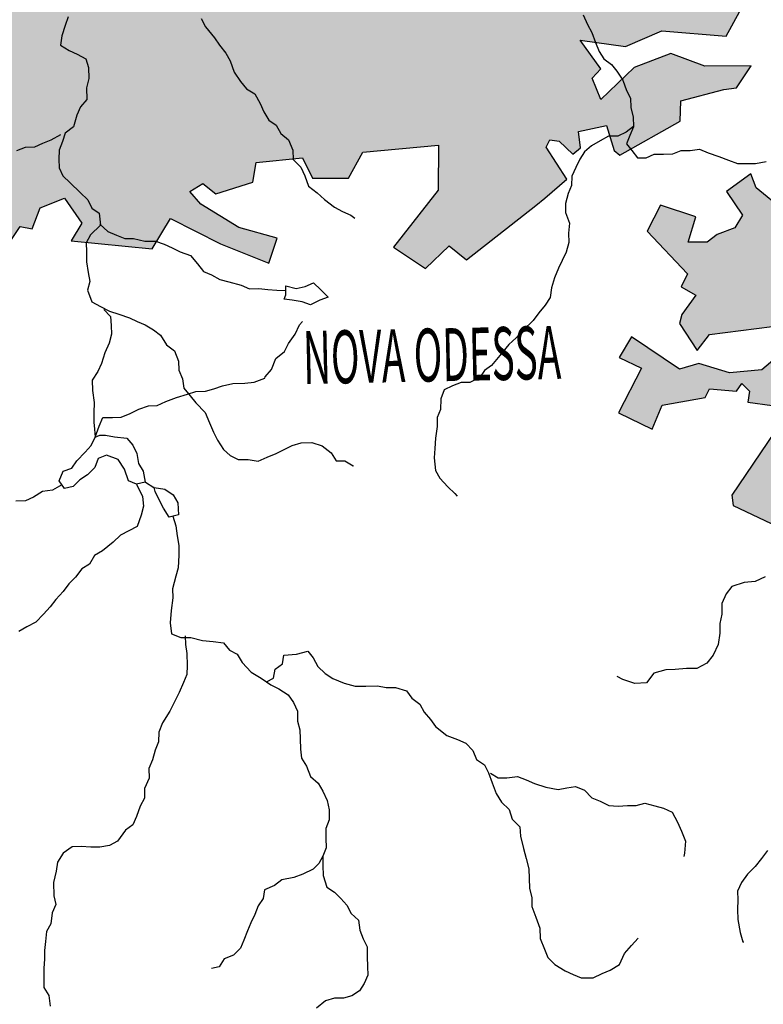
# Model space of a CAD drawing. Extents: x 146537 to 455833, y 7417949 to 7557035.
# Drawn here: x 252071 to 264919, y 7466164 to 7483182 of the extents above; entities that cross this region are included whole.
import ezdxf

# ---------------------------------------------------------------- set-up
doc = ezdxf.new("R2010")
doc.units = 0
doc.header["$MEASUREMENT"] = 0
for name, color, linetype in [('CIDADES', 7, 'CONTINUOUS'), ('CLASSE_2', 131, 'CONTINUOUS'), ('HACHCIDADE', 9, 'CONTINUOUS'), ('NOMES_CIDADES_PCJ', 7, 'CONTINUOUS')]:
    doc.layers.add(name, color=color, linetype=linetype)
doc.styles.get("Standard").update_dxf_attribs({"font": 'romans.shx', "width": 0.8})

msp = doc.modelspace()

# ---------------------------------------------------------------- hatches: boundary and pattern name
at = {"layer": 'HACHCIDADE'}
for points in [[(264424, 7488378), (263015, 7487899), (263776, 7486935), (264125, 7486357), (263328, 7485901), (263166, 7486319), (262834, 7486327), (261993, 7485220), (261600, 7485398), (261368, 7484887), (261229, 7484980), (260587, 7484086), (260472, 7484150), (260394, 7484484), (260988, 7485335), (260785, 7485791), (260918, 7485991), (260381, 7485824), (260203, 7485591), (260211, 7485351), (260157, 7485336), (259948, 7485614), (259347, 7485266), (258853, 7486528), (258737, 7486497), (258313, 7485707), (258097, 7485769), (258390, 7486729), (256962, 7487209), (256445, 7486435), (256723, 7486048), (256530, 7485893), (256515, 7485553), (256677, 7485243), (256167, 7485344), (255589, 7484778), (255465, 7484399), (255234, 7484206), (254910, 7484175), (254555, 7484562), (254300, 7484531), (254207, 7484670), (254339, 7484980), (254015, 7485204), (253775, 7484902), (253737, 7484306), (254177, 7483911), (253721, 7483741), (253621, 7483880), (253158, 7483780), (252849, 7483958), (252988, 7484167), (252271, 7484709), (251993, 7484422), (252402, 7484082), (252217, 7483761), (251889, 7483747), (251686, 7483885), (251083, 7483871), (251013, 7483200), (250430, 7481510), (250812, 7481372), (250619, 7480698), (250000, 7480678), (249797, 7480137), (250481, 7480196), (251267, 7479854), (251090, 7479475), (251784, 7479165), (252078, 7479607), (252286, 7479568), (252425, 7479932), (252843, 7480096), (253147, 7479667), (252961, 7479361), (254362, 7479220), (254678, 7479746), (255543, 7479305), (256376, 7478972), (256522, 7479406), (255859, 7479591), (255203, 7479994), (255010, 7480211), (255234, 7480350), (255458, 7480172), (256098, 7480373), (256155, 7480716), (256960, 7480795), (257132, 7480443), (257753, 7480443), (257999, 7480890), (259308, 7481014), (259300, 7480234), (258529, 7479251), (259084, 7478879), (259493, 7479274), (259790, 7479029), (260988, 7479973), (261146, 7480098), (261524, 7480424), (261166, 7480978), (261232, 7481106), (261391, 7481084), (261628, 7480855), (261759, 7480965), (261729, 7481248), (262211, 7481353), (262343, 7480921), (262440, 7480839), (263482, 7481427), (263493, 7481777), (264236, 7481974), (264458, 7482004), (264709, 7482387), (263907, 7482379), (263320, 7482596), (262688, 7482356), (262111, 7481802), (261961, 7482172), (262110, 7482334), (261754, 7482828), (262541, 7482720), (263166, 7482991), (264277, 7482898), (264509, 7483316), (264316, 7483796), (264385, 7484222), (264808, 7484416), (264419, 7485385), (264601, 7485646), (264678, 7486320), (264864, 7486583), (265481, 7486993), (265527, 7487210), (264948, 7487829), (264987, 7488053)], [(263143, 7479975), (262913, 7479525), (263607, 7478792), (263501, 7478566), (263753, 7478420), (263514, 7478088), (263474, 7477928), (263779, 7477463), (263991, 7477742), (265343, 7477915), (265376, 7477539), (264892, 7477131), (264335, 7477078), (263806, 7477237), (263474, 7477144), (262640, 7477702), (262428, 7477343), (262812, 7477157), (262415, 7476386), (262998, 7476107), (263170, 7476519), (263912, 7476652), (263991, 7476799), (264455, 7476759), (264547, 7476891), (264680, 7476759), (264653, 7476573), (265072, 7476513), (265114, 7476051), (264373, 7474964), (264398, 7474783), (265055, 7474473), (265326, 7474938), (265828, 7474770), (266175, 7473827), (265776, 7473323), (266137, 7472988), (266626, 7472858), (266793, 7473259), (267077, 7473078), (266819, 7472432), (266922, 7472251), (267489, 7472045), (267489, 7472548), (267398, 7472729), (267501, 7473168), (267849, 7472858), (268017, 7473026), (268326, 7472626), (268516, 7472762), (268250, 7473346), (268143, 7473796), (267821, 7474392), (268004, 7474667), (268326, 7474279), (268944, 7474538), (269317, 7474654), (269665, 7474499), (269716, 7474602), (269446, 7474925), (269690, 7475080), (270231, 7475003), (270733, 7475235), (270669, 7475455), (270823, 7475494), (270954, 7475156), (271588, 7475107), (271974, 7474944), (272111, 7475881), (272278, 7475907), (272386, 7476276), (272071, 7476632), (271686, 7476449), (271506, 7476101), (271107, 7476062), (271017, 7476437), (270669, 7476372), (270373, 7475765), (269768, 7475920), (269549, 7475636), (269922, 7475468), (269536, 7475196), (269188, 7475494), (269175, 7475817), (268862, 7476317), (267936, 7476460), (267489, 7476310), (267167, 7476398), (266867, 7476440), (266453, 7476050), (266654, 7475842), (266580, 7475653), (266072, 7475959), (265846, 7476387), (266468, 7476573), (266243, 7476971), (266786, 7477529), (266322, 7478048), (266190, 7478526), (265779, 7478579), (265779, 7478819), (266084, 7479164), (266018, 7480174), (265276, 7479882), (264798, 7480273), (264706, 7480520), (264283, 7480214), (264561, 7479802), (264426, 7479586), (264124, 7479470), (263951, 7479337), (263620, 7479337), (263753, 7479775)]]:
    msp.add_hatch(color=256, dxfattribs=at).paths.add_polyline_path(points)

# ---------------------------------------------------------------- linework, layer by layer
at = {"layer": 'CIDADES'}
for points in [[(251784, 7479165), (252078, 7479607), (252286, 7479568), (252425, 7479932), (252843, 7480096), (253147, 7479667), (252961, 7479361), (254362, 7479220), (254678, 7479746), (255543, 7479305), (256376, 7478972), (256522, 7479406), (255859, 7479591), (255203, 7479994), (255010, 7480211), (255234, 7480350), (255458, 7480172), (256098, 7480373), (256155, 7480716), (256960, 7480795), (257132, 7480443), (257753, 7480443), (257999, 7480890), (259308, 7481014), (259300, 7480234), (258529, 7479251), (259084, 7478879), (259493, 7479274), (259790, 7479029), (260988, 7479973), (261146, 7480098), (261524, 7480424), (261166, 7480978), (261232, 7481106), (261391, 7481084), (261628, 7480855), (261759, 7480965), (261729, 7481248), (262211, 7481353), (262343, 7480921), (262440, 7480839), (263482, 7481427), (263493, 7481777), (264236, 7481974), (264458, 7482004), (264709, 7482387), (263907, 7482379), (263320, 7482596), (262688, 7482356), (262111, 7481802), (261961, 7482172), (262110, 7482334), (261754, 7482828), (262541, 7482720), (263166, 7482991), (264277, 7482898), (264509, 7483316)], [(265276, 7479882), (264798, 7480273), (264706, 7480520), (264283, 7480214), (264561, 7479802), (264426, 7479586), (264124, 7479470), (263951, 7479337), (263620, 7479337), (263753, 7479775), (263143, 7479975), (262913, 7479525), (263607, 7478792), (263501, 7478566), (263501, 7478566), (263753, 7478420), (263514, 7478088), (263474, 7477928), (263779, 7477463), (263991, 7477742), (265343, 7477915)], [(265376, 7477539), (264892, 7477131), (264335, 7477078), (263806, 7477237), (263474, 7477144), (262640, 7477702), (262428, 7477343), (262812, 7477157), (262415, 7476386), (262998, 7476107), (263170, 7476519), (263912, 7476652), (263991, 7476799), (264455, 7476759), (264547, 7476891), (264680, 7476759), (264653, 7476573), (265072, 7476513)], [(265114, 7476051), (264373, 7474964), (264398, 7474783), (265055, 7474473)]]:
    msp.add_lwpolyline(points, dxfattribs=at)
at = {"layer": 'CLASSE_2', "linetype": 'Continuous'}
for p, q in [((254089, 7475155), (254095, 7475144)), ((254240, 7475190), (254244, 7475188)), ((254244, 7475188), (254391, 7475099))]:
    msp.add_line(p, q, dxfattribs=at)
for points in [[(252906, 7483234), (252858, 7483080), (252799, 7482901), (252777, 7482741), (252924, 7482648), (253065, 7482587), (253212, 7482507), (253259, 7482355), (253263, 7482164), (253228, 7482004), (253232, 7481800), (253121, 7481677), (253061, 7481530), (253002, 7481332), (252859, 7481221), (252811, 7481074), (252751, 7480926), (252748, 7480774), (252751, 7480621), (252817, 7480482), (252946, 7480363), (253114, 7480194), (253249, 7480069), (253315, 7479924), (253443, 7479837), (253466, 7479633), (253293, 7479465), (253220, 7479324), (253223, 7479171), (253227, 7478999), (253256, 7478815), (253284, 7478656), (253243, 7478509), (253317, 7478307), (253470, 7478226), (253623, 7478146), (253783, 7478092), (253967, 7478031), (254101, 7477963), (254241, 7477908), (254382, 7477821), (254504, 7477728), (254609, 7477564), (254744, 7477458), (254817, 7477281), (254820, 7477122), (254886, 7476977), (254909, 7476812), (255019, 7476680), (255116, 7476560), (255278, 7476391), (255351, 7476214), (255418, 7476050), (255490, 7475917), (255594, 7475754), (255710, 7475647), (255844, 7475579), (256021, 7475582), (256193, 7475553), (256349, 7475620), (256500, 7475686), (256638, 7475752), (256781, 7475824), (256932, 7475871), (257116, 7475874), (257300, 7475814), (257454, 7475695), (257539, 7475557), (257691, 7475559), (257832, 7475472), (257832, 7475466)], [(255208, 7483202), (255280, 7483057), (255436, 7482868), (255521, 7482742), (255631, 7482604), (255710, 7482472), (255777, 7482276), (255888, 7482112), (255992, 7481986), (256132, 7481899), (256224, 7481735), (256290, 7481590), (256376, 7481445), (256504, 7481358), (256583, 7481213), (256718, 7481107), (256791, 7480924), (256794, 7480765), (256930, 7480633), (256996, 7480481), (257063, 7480304), (257211, 7480192), (257339, 7480073), (257513, 7479943), (257647, 7479868), (257794, 7479801), (257864, 7479751)], [(261807, 7483267), (261880, 7483097), (261959, 7482958), (262019, 7482787), (262086, 7482635), (262164, 7482503), (262299, 7482410), (262390, 7482290), (262494, 7482139), (262555, 7481956), (262627, 7481823), (262630, 7481664), (262672, 7481499), (262675, 7481334), (262551, 7481236), (262407, 7481170), (262242, 7481167), (262098, 7481088), (261948, 7481003), (261830, 7480899), (261751, 7480771), (261678, 7480629), (261611, 7480476), (261608, 7480316), (261548, 7480175), (261501, 7480003), (261504, 7479850), (261571, 7479666), (261556, 7479494), (261559, 7479329), (261512, 7479162), (261445, 7479021), (261378, 7478887), (261312, 7478720), (261259, 7478547), (261237, 7478381), (261151, 7478246), (261040, 7478117), (260942, 7477982), (260768, 7477813), (260651, 7477684), (260520, 7477567), (260366, 7477380), (260224, 7477206), (260100, 7477121), (260014, 7476992), (259851, 7476913), (259699, 7476910), (259549, 7476851), (259405, 7476785), (259345, 7476631), (259342, 7476446), (259282, 7476305), (259285, 7476152), (259257, 7475948), (259242, 7475770), (259233, 7475610), (259256, 7475388), (259328, 7475255), (259471, 7475105), (259587, 7474992), (259632, 7474949)], [(262676, 7481328), (262615, 7481180), (262555, 7481039), (262646, 7480919), (262743, 7480794), (262895, 7480796), (263033, 7480856), (263197, 7480858), (263355, 7480861), (263499, 7480921), (263657, 7480923), (263815, 7480945), (263968, 7480878), (264152, 7480817), (264318, 7480756), (264471, 7480695), (264629, 7480698), (264787, 7480694), (264970, 7480729)], [(252777, 7481194), (252608, 7481102), (252464, 7481043), (252326, 7480977), (252168, 7480974), (252018, 7480914)], [(253454, 7479646), (253595, 7479521), (253742, 7479460), (253889, 7479398), (254040, 7479401), (254231, 7479353), (254420, 7479356), (254567, 7479301), (254707, 7479240), (254842, 7479172), (255020, 7479105), (255143, 7478961), (255247, 7478829), (255387, 7478774), (255528, 7478694), (255687, 7478652), (255897, 7478591), (256043, 7478530), (256201, 7478533), (256360, 7478516), (256512, 7478506), (256668, 7478501)], [(253522, 7478170), (253638, 7478051), (253654, 7477898), (253657, 7477746), (253616, 7477592), (253543, 7477425), (253484, 7477240), (253423, 7477099), (253325, 7476951), (253329, 7476773), (253359, 7476563), (253350, 7476385), (253353, 7476225), (253361, 7476103), (253377, 7475965), (253443, 7476157), (253509, 7476304), (253509, 7476304), (253674, 7476307), (253825, 7476310), (253982, 7476376), (254132, 7476449), (254295, 7476508), (254447, 7476511), (254597, 7476584), (254779, 7476650), (254968, 7476711), (255112, 7476758), (255283, 7476760), (255427, 7476801), (255578, 7476855), (255754, 7476896), (255963, 7476899), (256121, 7476915), (256309, 7476988), (256315, 7477007), (256420, 7477136), (256498, 7477328), (256647, 7477445), (256714, 7477586), (256831, 7477748), (256903, 7477908), (256958, 7477965)], [(252800, 7475144), (252637, 7475048), (252467, 7475027), (252311, 7474928), (252173, 7474863), (252002, 7474860)], [(254095, 7475144), (254195, 7474941), (254211, 7474775), (254170, 7474616), (254098, 7474423), (253954, 7474345), (253810, 7474272), (253686, 7474149), (253500, 7474000), (253362, 7473921), (253277, 7473773), (253146, 7473688), (253035, 7473546), (252923, 7473430), (252825, 7473301), (252695, 7473159), (252596, 7473036), (252485, 7472907), (252349, 7472771), (252192, 7472686), (252055, 7472607)], [(254719, 7474603), (254768, 7474435), (254790, 7474263), (254819, 7474092), (254822, 7473926), (254808, 7473710), (254767, 7473562), (254714, 7473345), (254717, 7473192), (254690, 7472969), (254669, 7472759), (254692, 7472568), (254858, 7472501), (255029, 7472504), (255232, 7472450), (255416, 7472434), (255593, 7472411), (255697, 7472286), (255831, 7472218), (255916, 7472073), (256071, 7471903), (256244, 7471798), (256411, 7471686), (256551, 7471619), (256712, 7471513), (256803, 7471381), (256869, 7471229), (256873, 7471057), (256914, 7470905), (256917, 7470753), (256921, 7470574), (256943, 7470416), (257028, 7470277), (257095, 7470100), (257230, 7469987), (257308, 7469849), (257381, 7469684), (257416, 7469526), (257420, 7469354), (257360, 7469200), (257363, 7469035), (257366, 7468869), (257306, 7468722), (257309, 7468563), (257313, 7468391), (257380, 7468188), (257509, 7468101), (257618, 7467995), (257722, 7467876), (257801, 7467731), (257923, 7467618), (257946, 7467446), (258006, 7467295), (258072, 7467156), (258075, 7466984), (258079, 7466818), (258088, 7466666), (258021, 7466525), (257942, 7466396), (257811, 7466311), (257666, 7466270), (257508, 7466268), (257357, 7466221), (257202, 7466097)], [(264952, 7473554), (264777, 7473474), (264588, 7473452), (264374, 7473385), (264276, 7473256), (264203, 7473089), (264201, 7472905), (264166, 7472745), (264169, 7472579), (264142, 7472382), (264051, 7472196), (263946, 7472060), (263771, 7471968), (263594, 7471965), (263398, 7471949), (263234, 7471946), (263026, 7471886), (262903, 7471718), (262701, 7471708), (262491, 7471775), (262395, 7471831)], [(254933, 7472534), (254936, 7472381), (254958, 7472229), (254963, 7472019), (254959, 7471866), (254899, 7471725), (254827, 7471552), (254754, 7471404), (254663, 7471231), (254540, 7471031), (254474, 7470865), (254471, 7470699), (254411, 7470558), (254364, 7470392), (254304, 7470238), (254307, 7470072), (254228, 7469893), (254226, 7469727), (254153, 7469586), (254087, 7469407), (254026, 7469266), (253902, 7469174), (253760, 7468981), (253623, 7468909), (253453, 7468880), (253301, 7468878), (253136, 7468894), (252978, 7468885), (252823, 7468774), (252725, 7468620), (252702, 7468467), (252656, 7468269), (252661, 7468040), (252695, 7467887), (252635, 7467746), (252607, 7467555), (252534, 7467420), (252519, 7467248), (252497, 7467095), (252500, 7466942), (252490, 7466789), (252487, 7466617), (252491, 7466452), (252576, 7466313), (252598, 7466129)], [(256335, 7471740), (256459, 7471802), (256488, 7471955), (256612, 7472046), (256634, 7472199), (256855, 7472216), (257050, 7472270), (257141, 7472151), (257220, 7472005), (257349, 7471880), (257484, 7471793), (257675, 7471714), (257866, 7471660), (258049, 7471663), (258251, 7471666), (258404, 7471637), (258562, 7471639), (258752, 7471579), (258844, 7471453), (258985, 7471354), (259057, 7471215), (259167, 7471089), (259258, 7470963), (259451, 7470807), (259636, 7470741), (259782, 7470679), (259899, 7470548), (259965, 7470396), (260100, 7470303), (260172, 7470164), (260233, 7469993), (260306, 7469809), (260398, 7469658), (260527, 7469533), (260581, 7469362), (260710, 7469231), (260726, 7469072), (260774, 7468856), (260822, 7468685), (260870, 7468507), (260874, 7468336), (260877, 7468170), (260918, 7468005), (260921, 7467853), (260988, 7467669), (261056, 7467479), (261066, 7467301), (261139, 7467118), (261199, 7466972), (261315, 7466853), (261494, 7466742), (261635, 7466680), (261775, 7466619), (261977, 7466622), (262134, 7466695), (262272, 7466755), (262434, 7466853), (262519, 7467039), (262642, 7467181), (262760, 7467304), (262760, 7467304)], [(260204, 7470158), (260338, 7470077), (260490, 7470080), (260673, 7470102), (260820, 7470041), (260966, 7469980), (261164, 7469919), (261373, 7469878), (261524, 7469906), (261676, 7469928), (261829, 7469867), (261958, 7469735), (262098, 7469674), (262251, 7469600), (262410, 7469590), (262574, 7469599), (262725, 7469601), (262870, 7469642), (263048, 7469594), (263194, 7469552), (263347, 7469485), (263439, 7469314), (263506, 7469156), (263573, 7468985), (263558, 7468775), (263547, 7468718)], [(264992, 7468824), (264888, 7468683), (264777, 7468547), (264647, 7468411), (264542, 7468269), (264475, 7468122), (264479, 7467969), (264476, 7467804), (264479, 7467632), (264522, 7467403), (264563, 7467245), (264582, 7467245)], [(257306, 7468722), (257237, 7468597), (257139, 7468501), (256964, 7468415), (256808, 7468357), (256600, 7468315), (256476, 7468218), (256300, 7468145), (256278, 7467992), (256192, 7467863), (256132, 7467716), (256065, 7467574), (256005, 7467433), (255945, 7467273), (255885, 7467132), (255767, 7467015), (255604, 7466949), (255518, 7466814), (255386, 7466780)]]:
    msp.add_lwpolyline(points, dxfattribs=at)
for points in [[(256668, 7478579), (256846, 7478537), (257003, 7478572), (257148, 7478631), (257277, 7478513), (257399, 7478387), (257255, 7478334), (257098, 7478255), (256952, 7478304), (256781, 7478332), (256641, 7478349), (256667, 7478424), (256668, 7478579)], [(253458, 7476000), (253553, 7476000), (253712, 7475970), (253921, 7475948), (254025, 7475829), (254097, 7475684), (254126, 7475513), (254205, 7475380), (254240, 7475190), (254089, 7475155), (253949, 7475210), (253882, 7475413), (253771, 7475583), (253573, 7475656), (253429, 7475596), (253369, 7475443), (253245, 7475313), (253108, 7475228), (252996, 7475112), (252845, 7475077), (252754, 7475210), (252820, 7475376), (252971, 7475430), (253057, 7475558), (253205, 7475707), (253304, 7475824), (253377, 7475965), (253458, 7476000)], [(254391, 7475099), (254394, 7475097), (254578, 7475068), (254725, 7474969), (254804, 7474830), (254814, 7474626), (254651, 7474585), (254553, 7474737), (254480, 7474882), (254414, 7475027), (254394, 7475097), (254391, 7475099)]]:
    msp.add_lwpolyline(points, close=True, dxfattribs=at)

# ---------------------------------------------------------------- texts
at = {"layer": 'NOMES_CIDADES_PCJ', "color": 7, "width": 0.5333}
msp.add_text('NOVA ODESSA', height=915.54, rotation=1.2, dxfattribs=at).set_placement((256976, 7476882))

doc.saveas('drawing.dxf')
